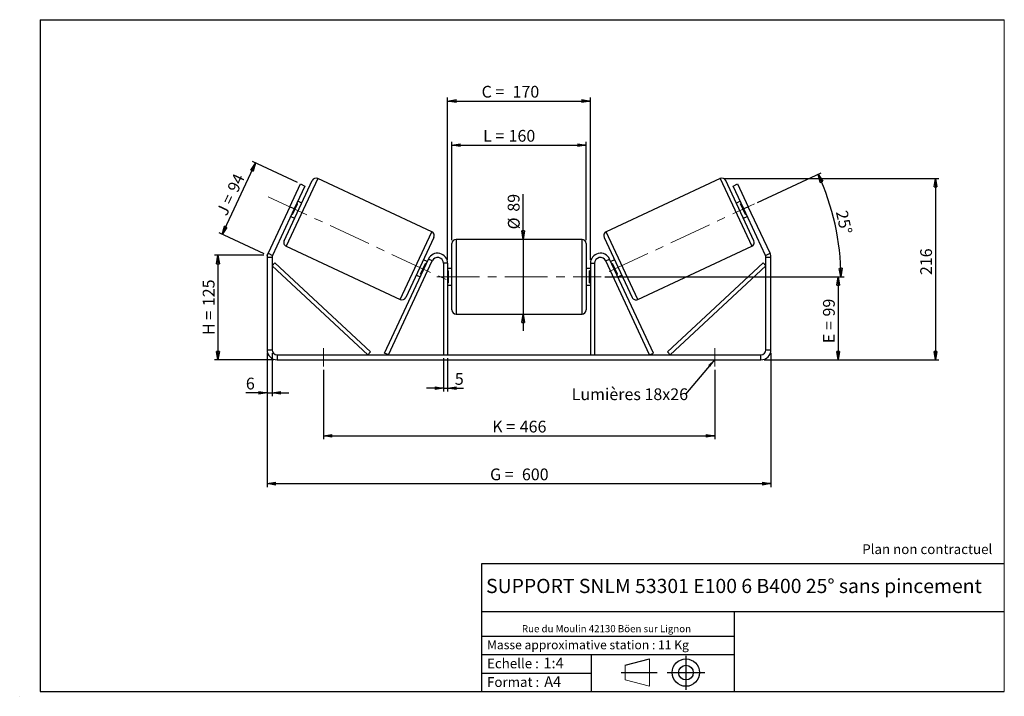
# Model space of a CAD drawing. Units: millimetres. Extents: x -1 to 292, y 3 to 205.
import ezdxf

# ---------------------------------------------------------------- set-up
doc = ezdxf.new("R2010")
doc.units = ezdxf.units.MM
doc.header["$PDSIZE"] = -1
doc.linetypes.add('CENTERX2', pattern=[20.32, 12.7, -2.54, 2.54, -2.54])
doc.layers.add('SLD-0', color=7, linetype='Continuous')
doc.styles.add('SLDTEXTSTYLE0', font='TXT', dxfattribs={"width": 0.75})
doc.styles.add('SLDTEXTSTYLE2', font='TXT', dxfattribs={"width": 0.666667})
doc.dimstyles.new('SLDDIMSTYLE0', dxfattribs={"dimtxt": 3.501, "dimasz": 2.5, "dimexe": 0, "dimexo": 0.0625, "dimgap": 0.87525, "dimtad": 1, "dimdec": 0, "dimlfac": 4, "dimrnd": 1e-09, "dimzin": 12, "dimdsep": 46, "dimtxsty": 'SLDTEXTSTYLE0', "dimblk1": 'CLOSED', "dimblk2": 'CLOSED', "dimsah": 1, "dimcen": 0.09, "dimadec": 0, "dimazin": 3, "dimtfac": 1, "dimtofl": 0, "dimtmove": 0, "dimatfit": 3, "dimldrblk": 'CLOSED', "dimfxl": 0, "dimfrac": 2, "dimtolj": 1, "dimtzin": 12, "dimarcsym": 0})
doc.dimstyles.new('SLDDIMSTYLE1', dxfattribs={"dimtxt": 3.501, "dimasz": 2.5, "dimexe": 0, "dimexo": 0.0625, "dimgap": 0.87525, "dimtad": 1, "dimdec": 0, "dimlfac": 4, "dimrnd": 1e-09, "dimzin": 12, "dimdsep": 46, "dimtxsty": 'SLDTEXTSTYLE0', "dimblk1": 'CLOSED', "dimblk2": 'CLOSED', "dimsah": 1, "dimcen": 0.09, "dimadec": 0, "dimazin": 3, "dimtfac": 1, "dimtmove": 0, "dimatfit": 0, "dimldrblk": 'CLOSED', "dimfxl": 0, "dimfrac": 2, "dimtolj": 1, "dimtzin": 12, "dimarcsym": 0})
doc.dimstyles.new('SLDDIMSTYLE2', dxfattribs={"dimtxt": 3.501, "dimasz": 2.5, "dimexe": 0, "dimexo": 0.0625, "dimgap": 0.87525, "dimtad": 1, "dimdec": 4, "dimlfac": 4, "dimzin": 12, "dimdsep": 46, "dimtxsty": 'SLDTEXTSTYLE0', "dimblk1": 'CLOSED', "dimblk2": 'CLOSED', "dimsah": 1, "dimcen": 0.09, "dimadec": 0, "dimazin": 3, "dimtfac": 1, "dimtofl": 0, "dimtmove": 0, "dimatfit": 3, "dimldrblk": 'CLOSED', "dimfxl": 0, "dimfrac": 2, "dimtolj": 1, "dimtzin": 12, "dimarcsym": 0})
doc.dimstyles.new('SLDDIMSTYLE3', dxfattribs={"dimtxt": 0.18, "dimasz": 2.5, "dimexe": 0, "dimexo": 0.0625, "dimgap": 0, "dimtad": 0, "dimtih": 1, "dimtoh": 1, "dimdec": 0, "dimrnd": 1e-09, "dimzin": 0, "dimdsep": 46, "dimtxsty": 'Standard', "dimsah": 1, "dimcen": 0.09, "dimadec": 0, "dimazin": 0, "dimtfac": 2.5, "dimtdec": 0, "dimtofl": 0, "dimtmove": 0, "dimatfit": 3, "dimfxl": 0, "dimfrac": 2, "dimtolj": 1, "dimtzin": 0, "dimarcsym": 0})

# ---------------------------------------------------------------- blocks, each defined once
blk = doc.blocks.new('Bloc1')
at = {"color": 7, "linetype": 'Continuous', "lineweight": 0}
blk.add_point((27.17, 41.63), dxfattribs=at)
at = {"layer": 'SLD-0'}
for p, q in [((9.1, 43.82), (16.35, 45.7)), ((27.17, 46.64), (27.17, 36.52)), ((7.87, 41.63), (18.56, 41.63)), ((21.6, 41.63), (32.77, 41.63))]:
    blk.add_line(p, q, dxfattribs=at)
at = {"layer": 'SLD-0', "color": 7, "linetype": 'Continuous', "lineweight": 18}
for p, q in [((16.35, 45.7), (16.35, 37.56)), ((9.1, 39.44), (9.1, 43.82)), ((9.1, 39.44), (16.35, 37.56))]:
    blk.add_line(p, q, dxfattribs=at)
at = {"layer": 'SLD-0'}
for radius in [4.07, 2.19]:
    blk.add_circle((27.17, 41.63), radius, dxfattribs=at)
blk = doc.blocks.new('SW_NOTE_0')
at = {"color": 0, "linetype": 'Continuous', "lineweight": 0, "insert": (28.37, -0.09), "char_height": 2.1167, "attachment_point": 2, "style": 'SLDTEXTSTYLE0'}
blk.add_mtext('Rue du Moulin 42130 Böen sur Lignon', dxfattribs=at)
blk = doc.blocks.new('_Closed')
at = {"color": 0, "linetype": 'ByBlock', "lineweight": -2}
for p, q in [((-1, 0.166667), (0, 0)), ((-1, 0.166667), (-1, -0.166667)), ((0, 0), (-1, -0.166667)), ((0, 0), (-1, 0))]:
    blk.add_line(p, q, dxfattribs=at)
blk = doc.blocks.new('_D')
at = {"layer": 'SLD-0'}
for p, q in [((71.53, 134.8), (56.9, 134.8)), ((57.9, 134.8), (57.9, 103.67)), ((74.53, 103.67), (56.9, 103.67))]:
    blk.add_line(p, q, dxfattribs=at)
at = {"layer": 'SLD-0', "xscale": 2.5, "yscale": 2.5}
for p, rotation in [((57.9, 134.8), 90.0000000000004), ((57.9, 103.67), 270.0000000000004)]:
    blk.add_blockref('_Closed', p, dxfattribs=dict(at, rotation=rotation))
at = {"layer": 'SLD-0', "char_height": 3.501, "attachment_point": 1, "rotation": 90}
for s, insert, style in [('125', (53.38, 119.66), 'SLDTEXTSTYLE0'), ('H =', (53.38, 111.05), 'SLDTEXTSTYLE2')]:
    blk.add_mtext(s, dxfattribs=dict(at, insert=insert, style=style))
blk = doc.blocks.new('_D_1')
at = {"layer": 'SLD-0'}
for p, q in [((59.16, 141.03), (69.08, 162.3)), ((81.54, 156.49), (68.17, 162.73)), ((71.63, 135.22), (58.25, 141.46))]:
    blk.add_line(p, q, dxfattribs=at)
at = {"layer": 'SLD-0', "xscale": 2.5, "yscale": 2.5}
for p, rotation in [((69.08, 162.3), 65.00000000000102), ((59.16, 141.03), 245.0000000000011)]:
    blk.add_blockref('_Closed', p, dxfattribs=dict(at, rotation=rotation))
at = {"layer": 'SLD-0', "char_height": 3.501, "attachment_point": 1, "rotation": 65}
for s, insert, style in [('94', (60.55, 154.71), 'SLDTEXTSTYLE0'), ('J =', (57.31, 147.76), 'SLDTEXTSTYLE2')]:
    blk.add_mtext(s, dxfattribs=dict(at, insert=insert, style=style))
blk = doc.blocks.new('_D_2')
at = {"layer": 'SLD-0', "color": 7}
for p, q in [((208.46, 157.66), (272.5, 157.66)), ((271.5, 157.66), (271.5, 103.67)), ((220.53, 103.67), (272.5, 103.67))]:
    blk.add_line(p, q, dxfattribs=at)
at = {"layer": 'SLD-0', "color": 7, "xscale": 2.5, "yscale": 2.5}
for p, rotation in [((271.5, 157.66), 90.0000000000004), ((271.5, 103.67), 270.0000000000004)]:
    blk.add_blockref('_Closed', p, dxfattribs=dict(at, rotation=rotation))
at = {"layer": 'SLD-0', "color": 7, "insert": (266.98, 128.91), "char_height": 3.501, "attachment_point": 1, "rotation": 90, "style": 'SLDTEXTSTYLE0'}
blk.add_mtext('216', dxfattribs=at)
blk = doc.blocks.new('_D_3')
at = {"layer": 'SLD-0', "color": 7}
for p, q in [((72.53, 105.67), (72.53, 65.78)), ((222.53, 105.67), (222.53, 65.78)), ((72.53, 66.78), (222.53, 66.78))]:
    blk.add_line(p, q, dxfattribs=at)
at = {"layer": 'SLD-0', "color": 7, "xscale": 2.5, "yscale": 2.5, "rotation": 180.0000000000004}
blk.add_blockref('_Closed', (72.53, 66.78, 0.97), dxfattribs=at)
at = {"layer": 'SLD-0', "color": 7, "xscale": 2.5, "yscale": 2.5}
blk.add_blockref('_Closed', (222.53, 66.78, 0.97), dxfattribs=at)
at = {"layer": 'SLD-0', "color": 7, "char_height": 3.501, "attachment_point": 1}
for s, insert, style in [('G =', (138.91, 71.29), 'SLDTEXTSTYLE2'), ('600', (148.39, 71.29), 'SLDTEXTSTYLE0')]:
    blk.add_mtext(s, dxfattribs=dict(at, insert=insert, style=style))
blk = doc.blocks.new('_D_4')
at = {"layer": 'SLD-0', "color": 7}
for p, q in [((125.03, 104.17), (125.03, 94.21)), ((126.28, 104.17), (126.28, 94.21)), ((125.03, 95.21), (120.03, 95.21)), ((125.03, 95.21), (126.28, 95.21)), ((126.28, 95.21), (131.01, 95.21))]:
    blk.add_line(p, q, dxfattribs=at)
at = {"layer": 'SLD-0', "color": 7, "xscale": 2.5, "yscale": 2.5}
blk.add_blockref('_Closed', (125.03, 95.21, 0.97), dxfattribs=at)
at = {"layer": 'SLD-0', "color": 7, "xscale": 2.5, "yscale": 2.5, "rotation": 180.0000000000004}
blk.add_blockref('_Closed', (126.28, 95.21, 0.97), dxfattribs=at)
at = {"layer": 'SLD-0', "color": 7, "insert": (128.42, 99.73), "char_height": 3.5, "attachment_point": 1, "style": 'SLDTEXTSTYLE0'}
blk.add_mtext('5', dxfattribs=at)
blk = doc.blocks.new('_D_5')
at = {"layer": 'SLD-0', "color": 7}
for p, q in [((89.28, 100.67), (89.28, 80)), ((205.78, 100.67), (205.78, 80)), ((89.28, 81), (205.78, 81))]:
    blk.add_line(p, q, dxfattribs=at)
at = {"layer": 'SLD-0', "color": 7, "xscale": 2.5, "yscale": 2.5, "rotation": 180.0000000000006}
blk.add_blockref('_Closed', (89.28, 81, 0.97), dxfattribs=at)
at = {"layer": 'SLD-0', "color": 7, "xscale": 2.5, "yscale": 2.5}
blk.add_blockref('_Closed', (205.78, 81, 0.97), dxfattribs=at)
at = {"layer": 'SLD-0', "color": 7, "char_height": 3.501, "attachment_point": 1}
for s, insert, style in [('K =', (139.56, 85.52), 'SLDTEXTSTYLE2'), ('466', (147.74, 85.52), 'SLDTEXTSTYLE0')]:
    blk.add_mtext(s, dxfattribs=dict(at, insert=insert, style=style))
blk = doc.blocks.new('_D_6')
at = {"layer": 'SLD-0', "color": 7}
for p, q in [((148.74, 139.55), (148.74, 152.99)), ((148.74, 139.55), (148.74, 117.3)), ((148.74, 117.3), (148.74, 112.3))]:
    blk.add_line(p, q, dxfattribs=at)
at = {"layer": 'SLD-0', "color": 7, "xscale": 2.5, "yscale": 2.5}
for p, rotation in [((148.74, 139.55, 0.97), 270.0000000000004), ((148.74, 117.3, 0.97), 90.0000000000004)]:
    blk.add_blockref('_Closed', p, dxfattribs=dict(at, rotation=rotation))
at = {"layer": 'SLD-0', "color": 7, "char_height": 3.501, "attachment_point": 1, "rotation": 90, "style": 'SLDTEXTSTYLE0'}
for s, insert in [('89', (144.18, 147.81)), ('%%c', (144.23, 142.53))]:
    blk.add_mtext(s, dxfattribs=dict(at, insert=insert))
blk = doc.blocks.new('_D_7')
at = {"layer": 'SLD-0', "color": 7}
for p, q in [((173.03, 128.42), (243.53, 128.42)), ((242.53, 128.42), (242.53, 103.67)), ((220.53, 103.67), (243.53, 103.67))]:
    blk.add_line(p, q, dxfattribs=at)
at = {"layer": 'SLD-0', "color": 7, "xscale": 2.5, "yscale": 2.5}
for p, rotation in [((242.53, 128.42, 0.97), 90.0000000000004), ((242.53, 103.67, 0.97), 270.0000000000004)]:
    blk.add_blockref('_Closed', p, dxfattribs=dict(at, rotation=rotation))
at = {"layer": 'SLD-0', "color": 7, "char_height": 3.501, "attachment_point": 1, "rotation": 90}
for s, insert, style in [('99', (238.02, 116.57), 'SLDTEXTSTYLE0'), ('E =', (238.02, 108.64), 'SLDTEXTSTYLE2')]:
    blk.add_mtext(s, dxfattribs=dict(at, insert=insert, style=style))
blk = doc.blocks.new('_D_8')
at = {"layer": 'SLD-0', "color": 7}
for p, q in [((218.5, 150.54), (237.47, 159.38)), ((173.03, 128.42), (244.33, 128.42))]:
    blk.add_line(p, q, dxfattribs=at)
blk.add_arc((171.07, 128.42), 72.26, 0, 25, dxfattribs=at)
at = {"layer": 'SLD-0', "color": 7, "xscale": 2.5, "yscale": 2.5}
for p, rotation in [((236.56, 158.96, 0.97), 114.0092289309678), ((243.33, 128.42, 0.97), 270.9907710690331)]:
    blk.add_blockref('_Closed', p, dxfattribs=dict(at, rotation=rotation))
at = {"layer": 'SLD-0', "color": 7, "insert": (245.26, 148.47), "char_height": 3.501, "attachment_point": 1, "rotation": 282.5, "style": 'SLDTEXTSTYLE0'}
blk.add_mtext('25°', dxfattribs=at)
blk = doc.blocks.new('_D_9')
at = {"layer": 'SLD-0', "color": 7}
for p, q in [((127.53, 139.3), (127.53, 168.64)), ((127.53, 167.64), (167.53, 167.64)), ((167.53, 139.3), (167.53, 168.64))]:
    blk.add_line(p, q, dxfattribs=at)
at = {"layer": 'SLD-0', "color": 7, "xscale": 2.5, "yscale": 2.5, "rotation": 180.0000000000004}
blk.add_blockref('_Closed', (127.53, 167.64, 0.97), dxfattribs=at)
at = {"layer": 'SLD-0', "color": 7, "xscale": 2.5, "yscale": 2.5}
blk.add_blockref('_Closed', (167.53, 167.64, 0.97), dxfattribs=at)
at = {"layer": 'SLD-0', "color": 7, "char_height": 3.501, "attachment_point": 1}
for s, insert, style in [('L =', (136.85, 172.15), 'SLDTEXTSTYLE2'), ('160', (144.42, 172.15), 'SLDTEXTSTYLE0')]:
    blk.add_mtext(s, dxfattribs=dict(at, insert=insert, style=style))
blk = doc.blocks.new('_D_10')
at = {"layer": 'SLD-0', "color": 7}
for p, q in [((126.28, 133.42), (126.28, 181.77)), ((168.78, 133.42), (168.78, 181.77)), ((126.28, 180.77), (168.78, 180.77))]:
    blk.add_line(p, q, dxfattribs=at)
at = {"layer": 'SLD-0', "color": 7, "xscale": 2.5, "yscale": 2.5, "rotation": 180.0000000000004}
blk.add_blockref('_Closed', (126.28, 180.77, 0.97), dxfattribs=at)
at = {"layer": 'SLD-0', "color": 7, "xscale": 2.5, "yscale": 2.5}
blk.add_blockref('_Closed', (168.78, 180.77, 0.97), dxfattribs=at)
at = {"layer": 'SLD-0', "color": 7, "char_height": 3.501, "attachment_point": 1}
for s, insert, style in [('C =', (136.39, 185.29), 'SLDTEXTSTYLE2'), ('170', (145.6, 185.29), 'SLDTEXTSTYLE0')]:
    blk.add_mtext(s, dxfattribs=dict(at, insert=insert, style=style))
blk = doc.blocks.new('_D_11')
at = {"layer": 'SLD-0', "color": 7}
for p, q in [((72.53, 105.67), (72.53, 92.84)), ((74.03, 105.67), (74.03, 92.84)), ((72.53, 93.84), (66.22, 93.84)), ((72.53, 93.84), (74.03, 93.84)), ((74.03, 93.84), (79.03, 93.84))]:
    blk.add_line(p, q, dxfattribs=at)
at = {"layer": 'SLD-0', "color": 7, "xscale": 2.5, "yscale": 2.5}
blk.add_blockref('_Closed', (72.53, 93.84, 0.97), dxfattribs=at)
at = {"layer": 'SLD-0', "color": 7, "xscale": 2.5, "yscale": 2.5, "rotation": 180.0000000000004}
blk.add_blockref('_Closed', (74.03, 93.84, 0.97), dxfattribs=at)
at = {"layer": 'SLD-0', "color": 7, "insert": (66.22, 98.35), "char_height": 3.5, "attachment_point": 1, "style": 'SLDTEXTSTYLE0'}
blk.add_mtext('6', dxfattribs=at)
blk = doc.blocks.new('SW_NOTE_0_1')
at = {"layer": 'SLD-0', "color": 0, "insert": (-33.91, 1.69), "char_height": 3.5, "attachment_point": 1, "style": 'SLDTEXTSTYLE0'}
blk.add_mtext('Lumières 18x26', dxfattribs=at)

msp = doc.modelspace()

# ---------------------------------------------------------------- linework, layer by layer
at = {"color": 7, "linetype": 'Continuous', "lineweight": 18}
for p, q in [((292, 205), (5, 205)), ((5, 205), (5, 4.867368)), ((292, 4.867368), (292, 205)), ((4.937878, 61.166738), (5, 61.166738))]:
    msp.add_line(p, q, dxfattribs=at)
at = {"color": 7, "linetype": 'Continuous', "lineweight": 25}
for p, q in [((77.598643, 139.158287), (85.945354, 157.057866)), ((79.279652, 149.270277), (82.449289, 156.067585)), ((83.808751, 155.433658), (80.639114, 148.636349)), ((82.449289, 156.067585), (83.808751, 155.433658)), ((121.593054, 141.814293), (87.606512, 157.662478)), ((207.456142, 157.662478), (173.4696, 141.814293)), ((217.46401, 139.158287), (209.1173, 157.057866)), ((211.253903, 155.433658), (212.613364, 156.067585)), ((214.42354, 148.636349), (211.253903, 155.433658)), ((212.613364, 156.067585), (215.783001, 149.270277)), ((80.111166, 146.912612), (81.620215, 150.148778)), ((81.393638, 150.254432), (81.620215, 150.148778)), ((82.828544, 150.373846), (81.69566, 150.902119)), ((213.366994, 150.902119), (212.234109, 150.373846)), ((213.669015, 150.254432), (213.442438, 150.148778)), ((214.951487, 146.912612), (213.442438, 150.148778)), ((79.279652, 149.270277), (72.812403, 135.401217)), ((80.639114, 148.636349), (74.171865, 134.767289)), ((80.639114, 148.636349), (79.279652, 149.270277)), ((80.111166, 146.912612), (79.884589, 147.018266)), ((215.783001, 149.270277), (214.42354, 148.636349)), ((220.890788, 134.767289), (214.42354, 148.636349)), ((214.951487, 146.912612), (215.178064, 147.018266)), ((222.25025, 135.401217), (215.783001, 149.270277)), ((79.582568, 146.37058), (80.715453, 145.842307)), ((214.347201, 145.842307), (215.480085, 146.37058)), ((122.197665, 140.153135), (113.850955, 122.253557)), ((127.531327, 128.420698), (127.531327, 138.295698)), ((166.281327, 139.545698), (128.781327, 139.545698)), ((167.531327, 138.295698), (167.531327, 118.545698)), ((172.864988, 140.153135), (181.211699, 122.253557)), ((72.812403, 135.401217), (74.171865, 134.767289)), ((78.203255, 137.49713), (112.189797, 121.648945)), ((182.872856, 121.648945), (216.859398, 137.49713)), ((220.890788, 134.767289), (222.25025, 135.401217)), ((74.031327, 134.133362), (72.531327, 134.133362)), ((72.531327, 134.133362), (72.531327, 106.670698)), ((74.031327, 134.133362), (74.031327, 106.670698)), ((74.031327, 131.633362), (74.882194, 132.549072)), ((74.882194, 132.549072), (103.361514, 106.086408)), ((107.510647, 105.698971), (120.562403, 133.688553)), ((108.643532, 105.170698), (121.695288, 133.16028)), ((118.176093, 129.162645), (119.685142, 132.398811)), ((120.213741, 132.940843), (119.080856, 133.469116)), ((119.911719, 132.293156), (119.685142, 132.398811)), ((121.695288, 133.16028), (120.562403, 133.688553)), ((126.281327, 132.420698), (125.031327, 132.420698)), ((125.031327, 132.420698), (125.031327, 105.170698)), ((126.281327, 132.420698), (126.281327, 105.170698)), ((168.781327, 132.420698), (170.031327, 132.420698)), ((168.781327, 132.420698), (168.781327, 105.170698)), ((170.031327, 132.420698), (170.031327, 105.170698)), ((173.367365, 133.16028), (174.50025, 133.688553)), ((186.419122, 105.170698), (173.367365, 133.16028)), ((187.552007, 105.698971), (174.50025, 133.688553)), ((175.981798, 133.469116), (174.848913, 132.940843)), ((175.150934, 132.293156), (175.377511, 132.398811)), ((176.88656, 129.162645), (175.377511, 132.398811)), ((220.180459, 132.549072), (191.701139, 106.086408)), ((221.031327, 131.633362), (220.180459, 132.549072)), ((222.531327, 134.133362), (221.031327, 134.133362)), ((221.031327, 106.670698), (221.031327, 134.133362)), ((222.531327, 106.670698), (222.531327, 134.133362)), ((74.031327, 131.633362), (102.510647, 105.170698)), ((118.176093, 129.162645), (118.40267, 129.05699)), ((127.531327, 130.920698), (126.281327, 130.920698)), ((126.281327, 130.206055), (126.531327, 130.206055)), ((126.531327, 126.635341), (126.531327, 130.206055)), ((168.781327, 130.920698), (167.531327, 130.920698)), ((168.781327, 130.206055), (168.531327, 130.206055)), ((168.531327, 126.635341), (168.531327, 130.206055)), ((176.88656, 129.162645), (176.659983, 129.05699)), ((221.031327, 131.633362), (192.552007, 105.170698)), ((116.967764, 128.937577), (118.100649, 128.409304)), ((126.531327, 126.635341), (126.281327, 126.635341)), ((127.531327, 118.545698), (127.531327, 128.420698)), ((168.531327, 126.635341), (168.781327, 126.635341)), ((176.962004, 128.409304), (178.094889, 128.937577)), ((126.281327, 125.920698), (127.531327, 125.920698)), ((167.531327, 125.920698), (168.781327, 125.920698)), ((128.781327, 117.295698), (166.281327, 117.295698)), ((72.531327, 106.670698), (74.031327, 106.670698)), ((103.361514, 106.086408), (102.510647, 105.170698)), ((108.643532, 105.170698), (107.510647, 105.698971)), ((186.419122, 105.170698), (187.552007, 105.698971)), ((191.701139, 106.086408), (192.552007, 105.170698)), ((221.031327, 106.670698), (222.531327, 106.670698)), ((75.531327, 105.170698), (75.531327, 103.670698)), ((75.531327, 105.170698), (219.531327, 105.170698)), ((75.531327, 103.670698), (219.531327, 103.670698)), ((219.531327, 103.670698), (219.531327, 105.170698))]:
    msp.add_line(p, q, dxfattribs=at)
at = {"color": 8, "linetype": 'Continuous', "lineweight": 25}
for p, q in [((87.606512, 157.662478), (78.203255, 137.49713)), ((207.456142, 157.662478), (216.859398, 137.49713)), ((112.189797, 121.648945), (121.593054, 141.814293)), ((182.872856, 121.648945), (173.4696, 141.814293)), ((128.781327, 139.545698), (128.781327, 128.420698)), ((166.281327, 117.295698), (166.281327, 139.545698)), ((128.781327, 128.420698), (128.781327, 117.295698))]:
    msp.add_line(p, q, dxfattribs=at)
at = {"color": 7, "linetype": 'Continuous', "lineweight": 25}
for centre, radius, start, end in [((87.078239, 156.529593), 1.25, 65, 155), ((207.984415, 156.529593), 1.25, 25, 115), ((121.064781, 140.681408), 1.25, 335, 65), ((173.997873, 140.681408), 1.25, 115, 205), ((78.731528, 138.630014), 1.25, 155, 245), ((128.781327, 138.295698), 1.25, 90, 180), ((166.281327, 138.295698), 1.25, 0, 90), ((216.331126, 138.630014), 1.25, 295, 25), ((75.531327, 134.133362), 3, 155, 180), ((123.281327, 132.420698), 3, 0, 155), ((171.781327, 132.420698), 3, 25, 180), ((219.531327, 134.133362), 3, 0, 25), ((75.531327, 134.133362), 1.5, 155, 180), ((123.281327, 132.420698), 1.75, 0, 155), ((171.781327, 132.420698), 1.75, 25, 180), ((219.531327, 134.133362), 1.5, 0, 25), ((112.71807, 122.781829), 1.25, 245, 335), ((182.344583, 122.781829), 1.25, 205, 295), ((128.781327, 118.545698), 1.25, 180, 270), ((166.281327, 118.545698), 1.25, 270, 0), ((75.531327, 106.670698), 3, 180, 270), ((75.531327, 106.670698), 1.5, 180, 270), ((219.531327, 106.670698), 3, 270, 0), ((219.531327, 106.670698), 1.5, 270, 0)]:
    msp.add_arc(centre, radius, start, end, dxfattribs=at)
at = {"layer": 'SLD-0'}
for p, q in [((5, 205), (292, 205)), ((5, 205), (5, 4.867368)), ((-1.116525, 3.424163), (-1.060754, 3.424163))]:
    msp.add_line(p, q, dxfattribs=at)
at = {"layer": 'SLD-0', "color": 7, "linetype": 'CENTERX2', "lineweight": 18}
for p, q in [((72.871867, 152.258276), (126.924442, 127.053146)), ((174.31942, 129.935491), (217.595617, 150.115513)), ((123.031327, 128.420698), (172.031327, 128.420698)), ((89.281327, 107.170698), (89.281327, 101.670698)), ((205.781327, 107.170698), (205.781327, 101.670698))]:
    msp.add_line(p, q, dxfattribs=at)
at = {"layer": 'SLD-0', "color": 7}
for p, q in [((212.459205, 42.875168), (136.386506, 42.875168)), ((136.386506, 42.875168), (136.386506, 4.867368)), ((292, 42.875168), (212.459205, 42.875168)), ((292, 28.624805), (136.386506, 28.624805)), ((211.672183, 4.867368), (211.672183, 28.624805)), ((136.386506, 21.367368), (211.672183, 21.367368)), ((136.386506, 15.867368), (211.672183, 15.867368)), ((168.999609, 15.867368), (168.999609, 4.867368)), ((136.386506, 10.367368), (168.999609, 10.367368)), ((5, 4.867368), (292, 4.867368))]:
    msp.add_line(p, q, dxfattribs=at)
for p in [(207.456142, 157.662478), (72.531327, 134.798446)]:
    msp.add_point(p, dxfattribs=at)

# ---------------------------------------------------------------- block references
at = {"color": 7, "linetype": 'Continuous', "lineweight": 0}
msp.add_blockref('SW_NOTE_0', (145.201705, 24.718567), dxfattribs=at)
at = {"color": 7, "linetype": 'Continuous'}
msp.add_blockref('Bloc1', (170.048763, -31.144687), dxfattribs=at)
at = {"layer": 'SLD-0', "color": 7}
msp.add_blockref('SW_NOTE_0_1', (197.111096, 93.478426), dxfattribs=at)

# ---------------------------------------------------------------- texts
at = {"color": 7, "linetype": 'Continuous', "lineweight": 0, "attachment_point": 1, "style": 'SLDTEXTSTYLE0'}
for s, insert, char_height in [('Masse approximative station : 11 Kg', (138.012593, 20.085451), 2.64583333), ('Echelle :', (138.012593, 14.671554), 2.9104167), ('1:4', (154.81115, 14.934715), 3.175), ('Format :', (138.012593, 9.134952), 2.9104167), ('A4', (155.028696, 9.398113), 3.175)]:
    msp.add_mtext(s, dxfattribs=dict(at, insert=insert, char_height=char_height))
at = {"layer": 'SLD-0', "color": 7, "style": 'SLDTEXTSTYLE0'}
for s, insert, char_height, attachment_point in [('Plan non contractuel', (249.709504, 48.71285), 2.91041667, 1), ('SUPPORT SNLM 53301 E100 6 B400 25° sans pincement', (211.520171, 38.420392), 4.23333333, 2)]:
    msp.add_mtext(s, dxfattribs=dict(at, insert=insert, char_height=char_height, attachment_point=attachment_point))

# ---------------------------------------------------------------- dimensions: what is measured, and where the dimension line sits
at = {"layer": 'SLD-0', "color": 7}
for base, p1, p2, text, picture, middle in [((168.781327, 180.772018), (126.281327, 132.420698), (168.781327, 132.420698), 'C = <>', '_D_10', (144.874435, 180.772018)), ((167.531327, 167.638895), (127.531327, 138.295698), (167.531327, 138.295698), 'L = <>', '_D_9', (144.511154, 167.638895)), ((222.531327, 66.779026), (72.531327, 106.670698), (222.531327, 106.670698), 'G = <>', '_D_3', (147.531327, 66.779026))]:
    dim = msp.add_linear_dim(base=base, p1=p1, p2=p2, text=text, dimstyle='SLDDIMSTYLE0', dxfattribs=at)
    dim.commit()
    dim.dimension.update_dxf_attribs({"geometry": picture, "text_midpoint": middle, "dimtype": 160})
at = {"layer": 'SLD-0'}
for base, p2, angle, text, picture, middle in [((69.075424, 162.303921), (82.449289, 156.067585), 65, 'J = <>', '_D_1', (64.116443, 151.669351)), ((57.895659, 103.670698), (75.531327, 103.670698), 90, 'H = <>', '_D', (57.895659, 119.234572))]:
    dim = msp.add_linear_dim(base=base, p1=(72.531327, 134.798446), p2=p2, angle=angle, text=text, dimstyle='SLDDIMSTYLE0', dxfattribs=at)
    dim.commit()
    dim.dimension.update_dxf_attribs({"geometry": picture, "text_midpoint": middle, "dimtype": 160})
at = {"layer": 'SLD-0', "color": 7}
dim = msp.add_angular_dim_2l(base=(241.616163, 144.060198), line1=((217.595617, 150.115513), (174.31942, 129.935491)), line2=((172.031327, 128.420698), (123.031327, 128.420698)), dimstyle='SLDDIMSTYLE2', dxfattribs=at)
dim.commit()
dim.dimension.update_dxf_attribs({"geometry": '_D_8', "text_midpoint": (241.616163, 144.060198), "dimtype": 162})
dim = msp.add_linear_dim(base=(271.495622, 103.670698), p1=(207.456142, 157.662478), p2=(219.531327, 103.670698), angle=90, dimstyle='SLDDIMSTYLE0', dxfattribs=at)
dim.commit()
dim.dimension.update_dxf_attribs({"geometry": '_D_2', "text_midpoint": (271.495622, 132.792138), "dimtype": 160})
for base, p1, p2, angle, text, dimstyle, picture, middle in [((148.743517, 117.295698), (166.281327, 139.545698), (166.281327, 117.295698), 90, '%%c<>', 'SLDDIMSTYLE1', '_D_6', (148.743517, 147.759772)), ((242.531327, 103.670698), (172.031327, 128.420698), (219.531327, 103.670698), 90, 'E = <>', 'SLDDIMSTYLE0', '_D_7', (242.531327, 115.192214)), ((205.781327, 81.004031), (89.281327, 101.670698), (205.781327, 101.670698), 0, 'K = <>', 'SLDDIMSTYLE0', '_D_5', (147.531327, 81.004031))]:
    dim = msp.add_linear_dim(base=base, p1=p1, p2=p2, angle=angle, text=text, dimstyle=dimstyle, dxfattribs=at)
    dim.commit()
    dim.dimension.update_dxf_attribs({"geometry": picture, "text_midpoint": middle, "dimtype": 160})
for base, p1, p2, picture, middle in [((74.031327, 93.837365), (72.531327, 106.670698), (74.031327, 106.670698), '_D_11', (67.511347, 93.837365)), ((126.281327, 95.214978), (125.031327, 105.170698), (126.281327, 105.170698), '_D_4', (129.716598, 95.214978))]:
    dim = msp.add_linear_dim(base=base, p1=p1, p2=p2, dimstyle='SLDDIMSTYLE1', dxfattribs=at)
    dim.commit()
    dim.dimension.update_dxf_attribs({"geometry": picture, "text_midpoint": middle, "dimtype": 160})

# ---------------------------------------------------------------- leaders
msp.add_leader([(205.781327, 103.760102), (197.111096, 93.478426)], dimstyle='SLDDIMSTYLE3', dxfattribs=at)

doc.saveas('drawing.dxf')
